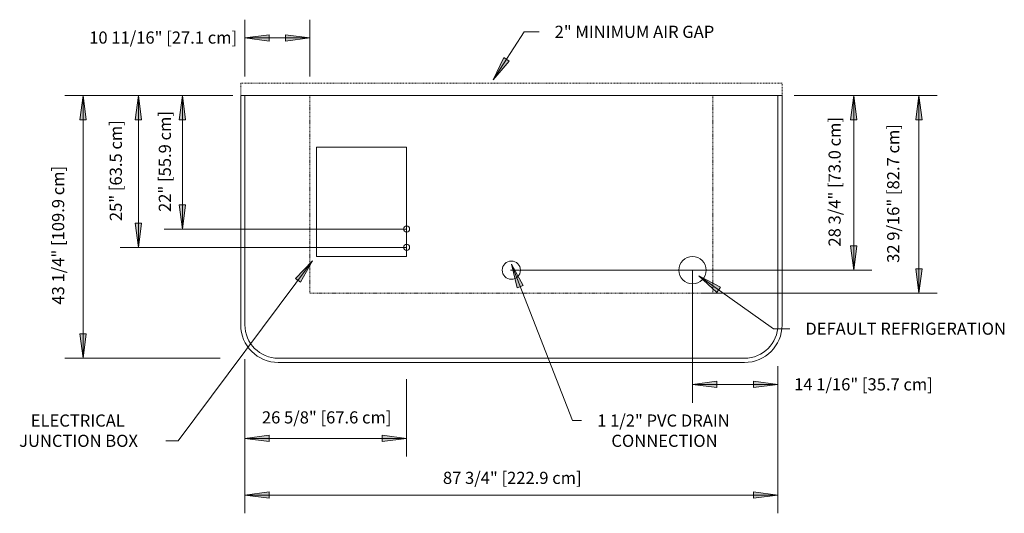
# Model space of a CAD drawing. Units: inches. Extents: x -17610 to -17448, y -8367 to -8285.
import ezdxf

# ---------------------------------------------------------------- set-up
doc = ezdxf.new("R2010")
doc.units = ezdxf.units.IN
doc.header["$MEASUREMENT"] = 0
doc.linetypes.add('Dash', pattern=[0.25, 0.125, -0.125])
doc.linetypes.add('Hidden 1_8_', pattern=[0.1875, 0.125, -0.0625])
for name, color, linetype, lineweight in [('A-ANNO-DIMS', 211, 'Continuous', 9), ('A-ANNO-DIMS-32', 211, 'Continuous', 9), ('A-DETL-HDLN', 90, 'Hidden 1_8_', 9), ('A-DETL-THIN', 151, 'Continuous', 9), ('G-ANNO-TEXT', 231, 'Continuous', 9)]:
    doc.layers.add(name, color=color, linetype=linetype, lineweight=lineweight)
doc.styles.add('Arial', font='arial.ttf', dxfattribs={"height": 2})
doc.dimstyles.new('horizontal', dxfattribs={"dimscale": 12, "dimtxt": 2.040519, "dimasz": 0.333333, "dimexe": 0.25, "dimexo": 0, "dimgap": 0, "dimtad": 1, "dimdec": 4, "dimrnd": 0.0625, "dimzin": 0, "dimdsep": 46, "dimlunit": 5, "dimtxsty": 'Arial', "dimsah": 1, "dimcen": 0.09, "dimazin": 0, "dimtfac": 1, "dimtdec": 4, "dimtix": 1, "dimtmove": 2, "dimatfit": 3, "dimfxl": 1, "dimtvp": 1, "dimtfill": 1, "dimfrac": 2, "dimtolj": 1, "dimtzin": 0, "dimarcsym": 2})

# ---------------------------------------------------------------- blocks, each defined once
blk = doc.blocks.new('DIMBLOCK1-O3_25EM-NRG-END-Top View')
at = {"layer": 'A-ANNO-DIMS-32'}
for points in [[(-17599.31, -8297.76), (-17599.84, -8301.76), (-17598.79, -8301.76)], [(-17599.31, -8341.01), (-17598.79, -8337.01), (-17599.84, -8337.01)]]:
    blk.add_hatch(color=256, dxfattribs=at).paths.add_polyline_path(points, flags=0)
for p, q in [((-17574.65, -8297.76), (-17602.31, -8297.76)), ((-17599.31, -8297.76), (-17599.84, -8301.76)), ((-17599.31, -8341.01), (-17599.31, -8297.76)), ((-17598.79, -8301.76), (-17599.31, -8297.76)), ((-17599.31, -8297.76), (-17574.65, -8297.76)), ((-17599.84, -8301.76), (-17598.79, -8301.76)), ((-17598.79, -8337.01), (-17599.84, -8337.01)), ((-17599.84, -8337.01), (-17599.31, -8341.01)), ((-17599.31, -8341.01), (-17598.79, -8337.01)), ((-17576.72, -8341.01), (-17602.31, -8341.01)), ((-17599.31, -8341.01), (-17576.72, -8341.01))]:
    blk.add_line(p, q, dxfattribs=at)
at = {"layer": 'A-ANNO-DIMS-32', "color": 0, "insert": (-17604.42, -8332.18), "char_height": 2, "width": 27.0479, "attachment_point": 1, "rotation": 90, "line_spacing_factor": 0.941778, "style": 'Arial', "bg_fill": 3, "box_fill_scale": 1.25, "bg_fill_color": 256, "bg_fill_true_color": 13158600, "bg_fill_transparency": 0}
blk.add_mtext('43 1/4" [109.9 cm]', dxfattribs=at)
blk = doc.blocks.new('DIMBLOCK2-O3_25EM-NRG-END-Top View')
at = {"layer": 'A-ANNO-DIMS-32'}
for points in [[(-17572.68, -8363.52), (-17568.68, -8364.04), (-17568.68, -8362.99)], [(-17484.93, -8363.52), (-17488.93, -8362.99), (-17488.93, -8364.04)]]:
    blk.add_hatch(color=256, dxfattribs=at).paths.add_polyline_path(points, flags=0)
for p, q in [((-17572.68, -8341.16), (-17572.68, -8366.52)), ((-17572.68, -8363.52), (-17572.68, -8341.16)), ((-17484.93, -8342.33), (-17484.93, -8366.52)), ((-17484.93, -8363.52), (-17484.93, -8342.33)), ((-17568.68, -8362.99), (-17572.68, -8363.52)), ((-17572.68, -8363.52), (-17484.93, -8363.52)), ((-17572.68, -8363.52), (-17568.68, -8364.04)), ((-17568.68, -8364.04), (-17568.68, -8362.99)), ((-17484.93, -8363.52), (-17488.93, -8362.99)), ((-17488.93, -8362.99), (-17488.93, -8364.04)), ((-17488.93, -8364.04), (-17484.93, -8363.52))]:
    blk.add_line(p, q, dxfattribs=at)
at = {"layer": 'A-ANNO-DIMS-32', "color": 0, "insert": (-17540.07, -8359.69), "char_height": 2, "width": 27.0479, "attachment_point": 1, "line_spacing_factor": 0.941778, "style": 'Arial', "bg_fill": 3, "box_fill_scale": 1.25, "bg_fill_color": 256, "bg_fill_true_color": 13158600, "bg_fill_transparency": 0}
blk.add_mtext('87 3/4" [222.9 cm]', dxfattribs=at)
blk = doc.blocks.new('DIMBLOCK3-O3_25EM-NRG-END-Top View')
at = {"layer": 'A-ANNO-DIMS-32'}
for points in [[(-17472.44, -8297.76), (-17472.96, -8301.76), (-17471.91, -8301.76)], [(-17472.44, -8326.51), (-17471.91, -8322.51), (-17472.96, -8322.51)]]:
    blk.add_hatch(color=256, dxfattribs=at).paths.add_polyline_path(points, flags=0)
for p, q in [((-17482.25, -8297.76), (-17469.44, -8297.76)), ((-17472.44, -8297.76), (-17482.25, -8297.76)), ((-17472.44, -8297.76), (-17472.96, -8301.76)), ((-17472.44, -8326.51), (-17472.44, -8297.76)), ((-17471.91, -8301.76), (-17472.44, -8297.76)), ((-17472.96, -8301.76), (-17471.91, -8301.76)), ((-17471.91, -8322.51), (-17472.96, -8322.51)), ((-17472.96, -8322.51), (-17472.44, -8326.51)), ((-17472.44, -8326.51), (-17471.91, -8322.51)), ((-17528.95, -8326.51), (-17469.44, -8326.51)), ((-17472.44, -8326.51), (-17528.95, -8326.51))]:
    blk.add_line(p, q, dxfattribs=at)
at = {"layer": 'A-ANNO-DIMS-32', "color": 0, "insert": (-17476.59, -8322.63), "char_height": 2, "width": 25.202, "attachment_point": 1, "rotation": 90, "line_spacing_factor": 0.941778, "style": 'Arial', "bg_fill": 3, "box_fill_scale": 1.25, "bg_fill_color": 256, "bg_fill_true_color": 13158600, "bg_fill_transparency": 0}
blk.add_mtext('28 3/4" [73.0 cm]', dxfattribs=at)
blk = doc.blocks.new('DIMBLOCK4-O3_25EM-NRG-END-Top View')
at = {"layer": 'A-ANNO-DIMS-32'}
for points in [[(-17461.71, -8297.76), (-17462.24, -8301.76), (-17461.19, -8301.76)], [(-17461.71, -8330.32), (-17461.19, -8326.32), (-17462.24, -8326.32)]]:
    blk.add_hatch(color=256, dxfattribs=at).paths.add_polyline_path(points, flags=0)
for p, q in [((-17482.25, -8297.76), (-17458.71, -8297.76)), ((-17461.71, -8297.76), (-17482.25, -8297.76)), ((-17461.71, -8297.76), (-17462.24, -8301.76)), ((-17461.71, -8330.32), (-17461.71, -8297.76)), ((-17461.19, -8301.76), (-17461.71, -8297.76)), ((-17462.24, -8301.76), (-17461.19, -8301.76)), ((-17461.19, -8326.32), (-17462.24, -8326.32)), ((-17462.24, -8326.32), (-17461.71, -8330.32)), ((-17461.71, -8330.32), (-17461.19, -8326.32)), ((-17497.26, -8330.32), (-17458.71, -8330.32)), ((-17461.71, -8330.32), (-17497.26, -8330.32))]:
    blk.add_line(p, q, dxfattribs=at)
at = {"layer": 'A-ANNO-DIMS-32', "color": 0, "insert": (-17466.94, -8325.31), "char_height": 2, "width": 27.0479, "attachment_point": 1, "rotation": 90, "line_spacing_factor": 0.941778, "style": 'Arial', "bg_fill": 3, "box_fill_scale": 1.25, "bg_fill_color": 256, "bg_fill_true_color": 13158600, "bg_fill_transparency": 0}
blk.add_mtext('32 9/16" [82.7 cm]', dxfattribs=at)
blk = doc.blocks.new('DIMBLOCK5-O3_25EM-NRG-END-Top View')
at = {"layer": 'A-ANNO-DIMS-32'}
for points in [[(-17498.99, -8345.32), (-17494.99, -8345.84), (-17494.99, -8344.79)], [(-17484.93, -8345.32), (-17488.93, -8344.79), (-17488.93, -8345.84)]]:
    blk.add_hatch(color=256, dxfattribs=at).paths.add_polyline_path(points, flags=0)
for p, q in [((-17498.99, -8326.51), (-17498.99, -8348.32)), ((-17498.99, -8345.32), (-17498.99, -8326.51)), ((-17484.93, -8342.33), (-17484.93, -8348.32)), ((-17484.93, -8345.32), (-17484.93, -8342.33)), ((-17494.99, -8344.79), (-17498.99, -8345.32)), ((-17498.99, -8345.32), (-17484.93, -8345.32)), ((-17498.99, -8345.32), (-17494.99, -8345.84)), ((-17494.99, -8345.84), (-17494.99, -8344.79)), ((-17484.93, -8345.32), (-17488.93, -8344.79)), ((-17488.93, -8344.79), (-17488.93, -8345.84)), ((-17488.93, -8345.84), (-17484.93, -8345.32))]:
    blk.add_line(p, q, dxfattribs=at)
at = {"layer": 'A-ANNO-DIMS-32', "color": 0, "insert": (-17482.25, -8344.3), "char_height": 2, "width": 27.0479, "attachment_point": 1, "line_spacing_factor": 0.941778, "style": 'Arial', "bg_fill": 3, "box_fill_scale": 1.25, "bg_fill_color": 256, "bg_fill_true_color": 13158600, "bg_fill_transparency": 0}
blk.add_mtext('14 1/16" [35.7 cm]', dxfattribs=at)
blk = doc.blocks.new('DIMBLOCK6-O3_25EM-NRG-END-Top View')
at = {"layer": 'A-ANNO-DIMS-32'}
for points in [[(-17572.68, -8354.2), (-17568.68, -8354.73), (-17568.68, -8353.68)], [(-17546.05, -8354.2), (-17550.05, -8353.68), (-17550.05, -8354.73)]]:
    blk.add_hatch(color=256, dxfattribs=at).paths.add_polyline_path(points, flags=0)
for p, q in [((-17572.68, -8342.31), (-17572.68, -8357.2)), ((-17572.68, -8354.2), (-17572.68, -8342.31)), ((-17546.05, -8344.44), (-17546.05, -8357.2)), ((-17546.05, -8354.2), (-17546.05, -8344.44)), ((-17568.68, -8353.68), (-17572.68, -8354.2)), ((-17572.68, -8354.2), (-17546.05, -8354.2)), ((-17572.68, -8354.2), (-17568.68, -8354.73)), ((-17568.68, -8354.73), (-17568.68, -8353.68)), ((-17546.05, -8354.2), (-17550.05, -8353.68)), ((-17550.05, -8353.68), (-17550.05, -8354.73)), ((-17550.05, -8354.73), (-17546.05, -8354.2))]:
    blk.add_line(p, q, dxfattribs=at)
at = {"layer": 'A-ANNO-DIMS-32', "color": 0, "insert": (-17569.87, -8349.74), "char_height": 2, "width": 25.202, "attachment_point": 1, "line_spacing_factor": 0.941778, "style": 'Arial', "bg_fill": 3, "box_fill_scale": 1.25, "bg_fill_color": 256, "bg_fill_true_color": 13158600, "bg_fill_transparency": 0}
blk.add_mtext('26 5/8" [67.6 cm]', dxfattribs=at)
blk = doc.blocks.new('DIMBLOCK7-O3_25EM-NRG-END-Top View')
at = {"layer": 'A-ANNO-DIMS-32'}
for points in [[(-17572.68, -8288.3), (-17568.68, -8288.83), (-17568.68, -8287.77)], [(-17561.99, -8288.3), (-17565.99, -8287.77), (-17565.99, -8288.83)]]:
    blk.add_hatch(color=256, dxfattribs=at).paths.add_polyline_path(points, flags=0)
for p, q in [((-17572.68, -8294.65), (-17572.68, -8285.3)), ((-17561.99, -8294.65), (-17561.99, -8285.3)), ((-17568.68, -8287.77), (-17572.68, -8288.3)), ((-17568.68, -8288.83), (-17568.68, -8287.77)), ((-17561.99, -8288.3), (-17565.99, -8287.77)), ((-17565.99, -8287.77), (-17565.99, -8288.83)), ((-17572.68, -8288.3), (-17561.99, -8288.3)), ((-17572.68, -8288.3), (-17568.68, -8288.83)), ((-17572.68, -8288.3), (-17572.68, -8294.65)), ((-17565.99, -8288.83), (-17561.99, -8288.3)), ((-17561.99, -8288.3), (-17561.99, -8294.65))]:
    blk.add_line(p, q, dxfattribs=at)
at = {"layer": 'A-ANNO-DIMS-32', "color": 0, "insert": (-17598.3, -8287.24), "char_height": 2, "width": 28.8937, "attachment_point": 1, "line_spacing_factor": 0.941778, "style": 'Arial', "bg_fill": 3, "box_fill_scale": 1.25, "bg_fill_color": 256, "bg_fill_true_color": 13158600, "bg_fill_transparency": 0}
blk.add_mtext('10 11/16" [27.1 cm]', dxfattribs=at)
blk = doc.blocks.new('DIMBLOCK8-O3_25EM-NRG-END-Top View')
at = {"layer": 'A-ANNO-DIMS-32'}
for points in [[(-17582.95, -8297.76), (-17583.48, -8301.76), (-17582.43, -8301.76)], [(-17582.95, -8319.76), (-17582.43, -8315.76), (-17583.48, -8315.76)]]:
    blk.add_hatch(color=256, dxfattribs=at).paths.add_polyline_path(points, flags=0)
for p, q in [((-17576.48, -8297.76), (-17585.95, -8297.76)), ((-17582.95, -8297.76), (-17583.48, -8301.76)), ((-17582.95, -8319.76), (-17582.95, -8297.76)), ((-17582.43, -8301.76), (-17582.95, -8297.76)), ((-17582.95, -8297.76), (-17576.48, -8297.76)), ((-17583.48, -8301.76), (-17582.43, -8301.76)), ((-17582.43, -8315.76), (-17583.48, -8315.76)), ((-17583.48, -8315.76), (-17582.95, -8319.76)), ((-17582.95, -8319.76), (-17582.43, -8315.76)), ((-17546.05, -8319.76), (-17585.95, -8319.76)), ((-17582.95, -8319.76), (-17546.05, -8319.76))]:
    blk.add_line(p, q, dxfattribs=at)
at = {"layer": 'A-ANNO-DIMS-32', "color": 0, "insert": (-17586.85, -8316.94), "char_height": 2, "width": 19.6267, "attachment_point": 1, "rotation": 90, "line_spacing_factor": 0.941778, "style": 'Arial', "bg_fill": 3, "box_fill_scale": 1.25, "bg_fill_color": 256, "bg_fill_true_color": 13158600, "bg_fill_transparency": 0}
blk.add_mtext('22" [55.9 cm]', dxfattribs=at)
blk = doc.blocks.new('DIMBLOCK9-O3_25EM-NRG-END-Top View')
at = {"layer": 'A-ANNO-DIMS-32'}
for points in [[(-17590.2, -8297.76), (-17590.72, -8301.76), (-17589.67, -8301.76)], [(-17590.2, -8322.76), (-17589.67, -8318.76), (-17590.72, -8318.76)]]:
    blk.add_hatch(color=256, dxfattribs=at).paths.add_polyline_path(points, flags=0)
for p, q in [((-17576.48, -8297.76), (-17593.2, -8297.76)), ((-17590.2, -8297.76), (-17590.72, -8301.76)), ((-17590.2, -8322.76), (-17590.2, -8297.76)), ((-17589.67, -8301.76), (-17590.2, -8297.76)), ((-17590.2, -8297.76), (-17576.48, -8297.76)), ((-17590.72, -8301.76), (-17589.67, -8301.76)), ((-17589.67, -8318.76), (-17590.72, -8318.76)), ((-17590.72, -8318.76), (-17590.2, -8322.76)), ((-17590.2, -8322.76), (-17589.67, -8318.76)), ((-17546.05, -8322.76), (-17593.2, -8322.76)), ((-17590.2, -8322.76), (-17546.05, -8322.76))]:
    blk.add_line(p, q, dxfattribs=at)
at = {"layer": 'A-ANNO-DIMS-32', "color": 0, "insert": (-17594.92, -8318.44), "char_height": 2, "width": 19.6267, "attachment_point": 1, "rotation": 90, "line_spacing_factor": 0.941778, "style": 'Arial', "bg_fill": 3, "box_fill_scale": 1.25, "bg_fill_color": 256, "bg_fill_true_color": 13158600, "bg_fill_transparency": 0}
blk.add_mtext('25" [63.5 cm]', dxfattribs=at)

msp = doc.modelspace()

# ---------------------------------------------------------------- hatches: boundary and pattern name
at = {"layer": 'G-ANNO-TEXT'}
for points in [[(-17531.79374, -8295.1922), (-17529.18429, -8292.11518), (-17530.06959, -8291.54465)], [(-17561.54719, -8324.98247), (-17564.36216, -8327.87266), (-17563.5182, -8328.50275)]]:
    msp.add_hatch(color=7, dxfattribs=at).paths.add_polyline_path(points, flags=0)

# ---------------------------------------------------------------- linework, layer by layer
at = {"layer": 'A-DETL-HDLN', "linetype": 'Dash'}
for p, q in [((-17484.24099, -8295.75811), (-17573.36599, -8295.75811)), ((-17573.36599, -8295.75811), (-17573.36599, -8297.75811)), ((-17484.24099, -8297.75811), (-17484.24099, -8295.75811))]:
    msp.add_line(p, q, dxfattribs=at)
at = {"layer": 'A-DETL-HDLN'}
for p, q in [((-17561.99099, -8330.32061), (-17561.99099, -8297.75811)), ((-17495.61599, -8330.32061), (-17495.61599, -8297.75811)), ((-17495.61599, -8330.32061), (-17561.99099, -8330.32061))]:
    msp.add_line(p, q, dxfattribs=at)
at = {"layer": 'A-DETL-THIN'}
for p, q in [((-17573.36599, -8297.75811), (-17484.24099, -8297.75811)), ((-17573.36599, -8335.50811), (-17573.36599, -8297.75811)), ((-17572.67849, -8335.50811), (-17572.67849, -8297.75811)), ((-17484.92849, -8335.52323), (-17484.92849, -8297.75811)), ((-17484.24099, -8335.50811), (-17484.24099, -8297.75811)), ((-17560.86599, -8324.25811), (-17560.86599, -8306.25811)), ((-17560.86599, -8306.25811), (-17546.05349, -8306.25811)), ((-17546.05349, -8306.25811), (-17546.05349, -8324.25811)), ((-17560.86599, -8324.25811), (-17546.05349, -8324.25811)), ((-17527.30349, -8326.50811), (-17527.62743, -8326.50811)), ((-17484.24099, -8326.50811), (-17484.92849, -8326.50811)), ((-17484.24099, -8330.32061), (-17484.92849, -8330.32061)), ((-17567.17849, -8341.00811), (-17490.42849, -8341.00811)), ((-17567.17849, -8341.69561), (-17490.42849, -8341.69561))]:
    msp.add_line(p, q, dxfattribs=at)
for centre, radius in [((-17546.05349, -8319.75811), 0.5), ((-17546.05349, -8322.75811), 0.5), ((-17528.80349, -8326.50811), 1.5), ((-17498.99099, -8326.50811), 2.25)]:
    msp.add_circle(centre, radius, dxfattribs=at)
for centre, radius, start, end in [((-17567.17849, -8335.50811), 6.1875, 180, 270), ((-17567.17849, -8335.50811), 5.5, 180, 270), ((-17490.42849, -8335.50811), 5.5, 270, 0), ((-17490.42849, -8335.50811), 6.1875, 270, 0)]:
    msp.add_arc(centre, radius, start, end, dxfattribs=at)
at = {"layer": 'G-ANNO-TEXT', "color": 7}
for p, q in [((-17531.79374, -8295.1922), (-17526.70168, -8287.29072)), ((-17526.70168, -8287.29072), (-17524.24344, -8287.29072)), ((-17530.06959, -8291.54465), (-17531.79374, -8295.1922)), ((-17531.79374, -8295.1922), (-17529.18429, -8292.11518)), ((-17529.18429, -8292.11518), (-17530.06959, -8291.54465)), ((-17561.54719, -8324.98247), (-17564.36216, -8327.87266)), ((-17563.5182, -8328.50275), (-17561.54719, -8324.98247)), ((-17564.36216, -8327.87266), (-17563.5182, -8328.50275)), ((-17527.84049, -8329.44174), (-17526.85958, -8329.05823)), ((-17583.65404, -8354.593), (-17585.7021, -8354.593))]:
    msp.add_line(p, q, dxfattribs=at)

# ---------------------------------------------------------------- texts
at = {"layer": 'G-ANNO-TEXT', "color": 7, "char_height": 2, "attachment_point": 1, "style": 'Arial'}
for s, insert, width in [('2" MINIMUM AIR GAP', (-17521.68344, -8286.29072), 34.946), ('ELECTRICAL ', (-17607.92653, -8350.25809), 22.422), ('JUNCTION BOX', (-17609.8432, -8353.59142), 26.058)]:
    msp.add_mtext(s, dxfattribs=dict(at, insert=insert, width=width))

# ---------------------------------------------------------------- dimensions: what is measured, and where the dimension line sits
at = {"layer": 'A-ANNO-DIMS'}
dim = msp.add_linear_dim(base=(-17561.99099, -8288.2999), p1=(-17572.67849, -8294.64563), p2=(-17561.99099, -8294.64563), dimstyle='horizontal', override={"dimpost": '<>', "dimfxl": 10.6875}, dxfattribs=at)
dim.commit()
dim.dimension.update_dxf_attribs({"geometry": 'DIMBLOCK7-O3_25EM-NRG-END-Top View', "text_midpoint": (-17583.84923, -8288.57366), "dimtype": 160})
dim = msp.add_linear_dim(base=(-17599.31262, -8297.75811), p1=(-17576.71602, -8341.00811), p2=(-17574.6452, -8297.75811), angle=90, dimstyle='horizontal', override={"dimpost": '<>', "dimfxl": 43.299547}, dxfattribs=at)
dim.commit()
dim.dimension.update_dxf_attribs({"geometry": 'DIMBLOCK1-O3_25EM-NRG-END-Top View', "text_midpoint": (-17603.0883, -8318.65406), "dimtype": 160, "text_rotation": 90})

# ---------------------------------------------------------------- next in the draw order: dimensions: what is measured, and where the dimension line sits
for base, p1, p2, override, picture, middle in [((-17582.95324, -8297.75811), (-17546.05349, -8319.75811), (-17576.47847, -8297.75811), {"dimpost": '<>', "dimfxl": 37.545695}, 'DIMBLOCK8-O3_25EM-NRG-END-Top View', (-17585.51557, -8307.12255)), ((-17472.43794, -8297.75811), (-17528.95054, -8326.50811), (-17482.25099, -8297.75811), {"dimpost": '<>', "dimfxl": 54.839858}, 'DIMBLOCK3-O3_25EM-NRG-END-Top View', (-17475.25991, -8310.03294))]:
    dim = msp.add_linear_dim(base=base, p1=p1, p2=p2, angle=90, dimstyle='horizontal', override=override, dxfattribs=at)
    dim.commit()
    dim.dimension.update_dxf_attribs({"geometry": picture, "text_midpoint": middle, "dimtype": 160, "text_rotation": 90})
dim = msp.add_linear_dim(base=(-17484.92849, -8363.51836), p1=(-17572.67849, -8341.16333), p2=(-17484.92849, -8342.32984), dimstyle='horizontal', override={"dimpost": '<>', "dimfxl": 87.757753}, dxfattribs=at)
dim.commit()
dim.dimension.update_dxf_attribs({"geometry": 'DIMBLOCK2-O3_25EM-NRG-END-Top View', "text_midpoint": (-17526.5495, -8361.01925), "dimtype": 160})

# ---------------------------------------------------------------- next in the draw order: hatches: boundary and pattern name
at = {"layer": 'G-ANNO-TEXT'}
msp.add_hatch(color=7, dxfattribs=at).paths.add_polyline_path([(-17528.80656, -8325.52459), (-17527.84049, -8329.44174), (-17526.85958, -8329.05823)], flags=0)

# ---------------------------------------------------------------- next in the draw order: linework, layer by layer
at = {"layer": 'G-ANNO-TEXT', "color": 7}
for p, q in [((-17561.54719, -8324.98247), (-17583.65404, -8354.593)), ((-17528.80656, -8325.52459), (-17527.84049, -8329.44174)), ((-17526.85958, -8329.05823), (-17528.80656, -8325.52459)), ((-17528.80656, -8325.52459), (-17518.7455, -8351.25809)), ((-17518.7455, -8351.25809), (-17517.23828, -8351.25809))]:
    msp.add_line(p, q, dxfattribs=at)

# ---------------------------------------------------------------- next in the draw order: texts
at = {"layer": 'G-ANNO-TEXT', "color": 7, "char_height": 2, "attachment_point": 1, "style": 'Arial'}
for s, insert, width in [('1 1/2" PVC DRAIN', (-17514.67828, -8350.25809), 28.987), ('CONNECTION', (-17512.34495, -8353.59142), 23.432)]:
    msp.add_mtext(s, dxfattribs=dict(at, insert=insert, width=width))

# ---------------------------------------------------------------- next in the draw order: dimensions: what is measured, and where the dimension line sits
at = {"layer": 'A-ANNO-DIMS'}
for base, p1, p2, override, picture, middle in [((-17590.19779, -8297.75811), (-17546.05349, -8322.75811), (-17576.47847, -8297.75811), {"dimpost": '<>', "dimfxl": 39.378665}, 'DIMBLOCK9-O3_25EM-NRG-END-Top View', (-17593.58868, -8308.62255)), ((-17461.71194, -8297.75811), (-17497.26304, -8330.32061), (-17482.25099, -8297.75811), {"dimpost": '<>', "dimfxl": 35.856351}, 'DIMBLOCK4-O3_25EM-NRG-END-Top View', (-17465.60254, -8311.78537))]:
    dim = msp.add_linear_dim(base=base, p1=p1, p2=p2, angle=90, dimstyle='horizontal', override=override, dxfattribs=at)
    dim.commit()
    dim.dimension.update_dxf_attribs({"geometry": picture, "text_midpoint": middle, "dimtype": 160, "text_rotation": 90})

# ---------------------------------------------------------------- next in the draw order: dimensions: what is measured, and where the dimension line sits
for base, p1, p2, override, picture, middle in [((-17484.92849, -8345.31537), (-17498.99099, -8326.50811), (-17484.92849, -8342.32984), {"dimpost": '<>', "dimfxl": 21.167927}, 'DIMBLOCK5-O3_25EM-NRG-END-Top View', (-17468.73034, -8345.63316)), ((-17546.05349, -8354.20214), (-17572.67849, -8342.31472), (-17546.05349, -8344.4369), {"dimpost": '<>', "dimfxl": 26.709442}, 'DIMBLOCK6-O3_25EM-NRG-END-Top View', (-17557.26583, -8351.0764))]:
    dim = msp.add_linear_dim(base=base, p1=p1, p2=p2, dimstyle='horizontal', override=override, dxfattribs=at)
    dim.commit()
    dim.dimension.update_dxf_attribs({"geometry": picture, "text_midpoint": middle, "dimtype": 160})

# ---------------------------------------------------------------- next in the draw order: hatches: boundary and pattern name
at = {"layer": 'G-ANNO-TEXT'}
msp.add_hatch(color=7, dxfattribs=at).paths.add_polyline_path([(-17497.95637, -8327.41956), (-17494.99583, -8330.16046), (-17494.38732, -8329.30082)], flags=0)

# ---------------------------------------------------------------- next in the draw order: linework, layer by layer
at = {"layer": 'G-ANNO-TEXT', "color": 7}
for p, q in [((-17497.95637, -8327.41956), (-17494.99583, -8330.16046)), ((-17494.38732, -8329.30082), (-17497.95637, -8327.41956)), ((-17497.95637, -8327.41956), (-17485.6394, -8336.13847)), ((-17494.99583, -8330.16046), (-17494.38732, -8329.30082)), ((-17485.6394, -8336.13847), (-17482.96812, -8336.13847))]:
    msp.add_line(p, q, dxfattribs=at)

# ---------------------------------------------------------------- next in the draw order: texts
at = {"layer": 'G-ANNO-TEXT', "color": 7, "insert": (-17480.40812, -8335.13847), "char_height": 2, "width": 45.45, "attachment_point": 1, "style": 'Arial'}
msp.add_mtext('DEFAULT REFRIGERATION', dxfattribs=at)

doc.saveas('drawing.dxf')
